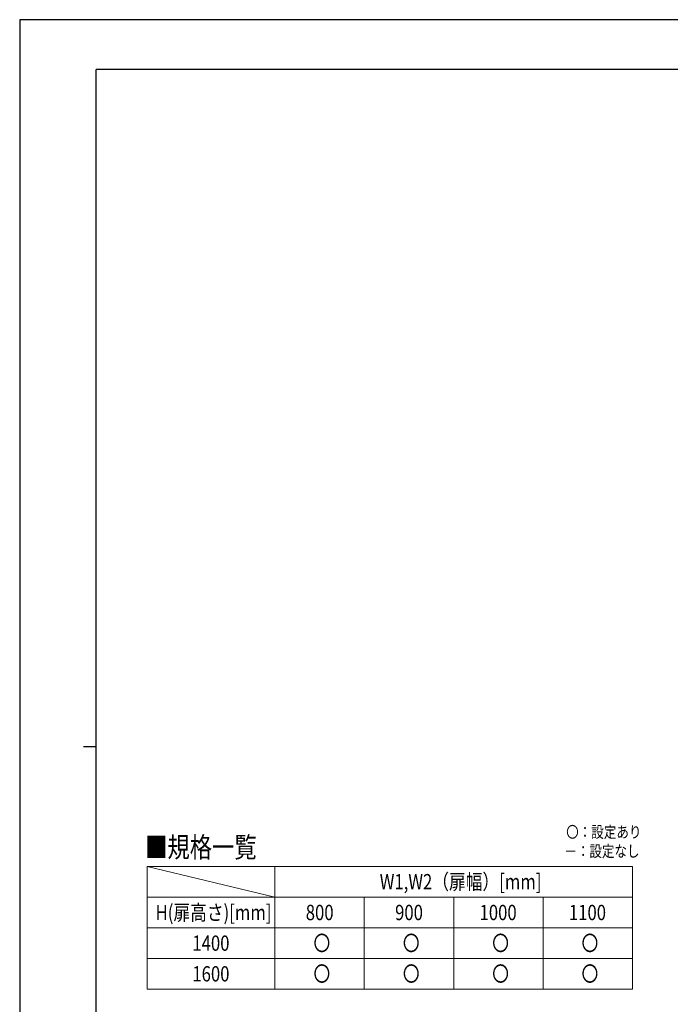
# Model space of a CAD drawing. Units: millimetres. Extents: x 0 to 8410, y 0 to 5940.
# Drawn here: x 0 to 2549, y 2086 to 5940 of the extents above; entities that cross this region are included whole.
import ezdxf

# ---------------------------------------------------------------- set-up
doc = ezdxf.new("R2010")
doc.units = ezdxf.units.MM
doc.layers.add('USER1', color=3, linetype='Continuous', lineweight=13)
doc.layers.add('YKK_ZWAK', color=7, linetype='Continuous', lineweight=30)
doc.styles.add('text-b', font='extslim2.shx', dxfattribs={"width": 0.8, "bigfont": 'extfont2.shx'})

msp = doc.modelspace()

# ---------------------------------------------------------------- linework, layer by layer
at = {"layer": 'USER1'}
msp.add_line((500, 2625), (1000, 2505), dxfattribs=at)
at = {"layer": 'USER1', "linetype": 'Continuous'}
for p, q in [((500, 2625), (2400, 2625)), ((500, 2625), (500, 2145)), ((1000, 2625), (1000, 2145)), ((2400, 2625), (2400, 2145)), ((500, 2505), (2400, 2505)), ((1350, 2505), (1350, 2145)), ((1700, 2505), (1700, 2145)), ((2050, 2505), (2050, 2145)), ((500, 2385), (2400, 2385)), ((500, 2265), (2400, 2265)), ((500, 2145), (2400, 2145))]:
    msp.add_line(p, q, dxfattribs=at)
at = {"layer": 'YKK_ZWAK'}
for p, q in [((8410, 5940), (0, 5940)), ((0, 5940), (0, 0)), ((8100, 5745), (300, 5745)), ((300, 445), (300, 5745)), ((250, 3095), (300, 3095))]:
    msp.add_line(p, q, dxfattribs=at)

# ---------------------------------------------------------------- texts
at = {"layer": 'USER1', "style": 'text-b', "width": 0.8}
for s, height, p in [('〇：設定あり', 45, (2140.8, 2737.5)), ('■規格一覧', 80, (491.5, 2660.6)), ('－：設定なし', 45, (2133.6, 2662.5)), ('W1,W2（扉幅）[mm]', 60, (1410.4, 2535.5)), ('H(扉高さ)[mm]', 60, (532.4, 2415)), ('800', 60, (1120.6, 2415)), ('900', 60, (1470.6, 2415)), ('1000', 60, (1801.4, 2415)), ('1100', 60, (2151.4, 2415)), ('1400', 60, (676.4, 2295)), ('〇', 60, (1151, 2295)), ('〇', 60, (1501, 2295)), ('〇', 60, (1851, 2295)), ('〇', 60, (2201, 2295)), ('1600', 60, (676.4, 2175)), ('〇', 60, (1151, 2175)), ('〇', 60, (1501, 2175)), ('〇', 60, (1851, 2175)), ('〇', 60, (2201, 2175))]:
    msp.add_text(s, height=height, dxfattribs=at).set_placement(p)

doc.saveas('drawing.dxf')
